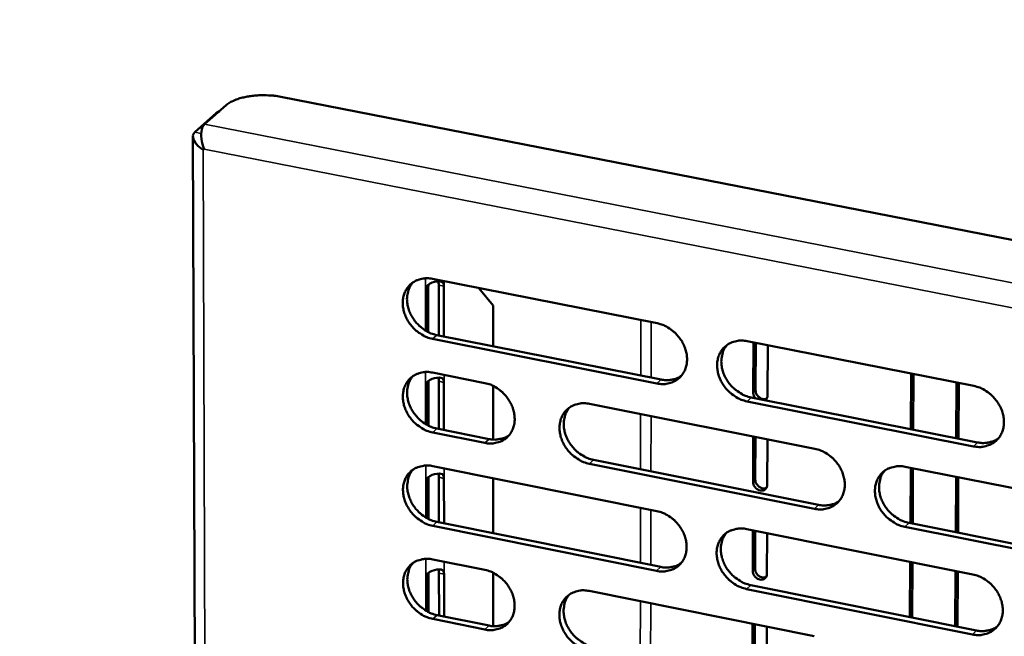
# Model space of a CAD drawing. Units: millimetres. Extents: x 65 to 5840, y 100 to 4100.
# Drawn here: x 5153 to 5226, y 2953 to 2998 of the extents above; entities that cross this region are included whole.
import ezdxf

# ---------------------------------------------------------------- set-up
doc = ezdxf.new("R2010")
doc.units = ezdxf.units.MM
doc.header["$LTSCALE"] = 20
doc.layers.add('Visible (ISO)', color=7, linetype='Continuous', lineweight=50)
doc.layers.add('Visible Narrow (ISO)', color=7, linetype='Continuous', lineweight=35)

msp = doc.modelspace()

# ---------------------------------------------------------------- linework, layer by layer
at = {"layer": 'Visible (ISO)'}
for p, q in [((5172.035, 2992.725), (5388.501, 2950.344)), ((5166.36, 2990.682), (5167.955, 2992.092)), ((5167.466, 2991.66), (5167.218, 2991.49)), ((5167.218, 2991.49), (5165.623, 2990.079)), ((5165.489, 2989.773), (5166.206, 2796.692)), ((5166.33, 2988.831), (5166.253, 2988.763)), ((5166.331, 2988.827), (5166.253, 2988.763)), ((5183.002, 2978.584), (5183.005, 2975.207)), ((5183.319, 2979.167), (5200.024, 2975.861)), ((5183.784, 2974.959), (5183.782, 2978.707)), ((5184.16, 2978.624), (5184.163, 2974.884)), ((5186.767, 2978.484), (5187.824, 2977.195)), ((5182.837, 2975.298), (5182.835, 2978.414)), ((5187.824, 2977.195), (5187.824, 2974.157)), ((5183.637, 2974.989), (5200.327, 2971.673)), ((5200.016, 2971.383), (5183.322, 2974.701)), ((5206.736, 2974.532), (5223.588, 2971.197)), ((5207.18, 2970.705), (5207.192, 2974.442)), ((5207.363, 2974.408), (5207.352, 2970.866)), ((5208.256, 2974.232), (5208.244, 2970.493)), ((5183.324, 2972.192), (5187.209, 2971.418)), ((5218.907, 2967.981), (5218.928, 2972.12)), ((5219.076, 2967.948), (5219.097, 2972.086)), ((5182.844, 2968.335), (5182.841, 2971.251)), ((5183.008, 2971.421), (5183.011, 2968.244)), ((5183.79, 2967.996), (5183.787, 2971.545)), ((5184.165, 2971.462), (5184.168, 2967.92)), ((5187.825, 2971.208), (5187.825, 2967.21)), ((5222.283, 2967.311), (5222.306, 2971.451)), ((5222.474, 2971.418), (5222.451, 2967.277)), ((5194.994, 2969.867), (5211.754, 2966.528)), ((5223.562, 2966.704), (5206.722, 2970.05)), ((5207.032, 2970.341), (5223.868, 2966.996)), ((5187.21, 2966.96), (5183.328, 2967.736)), ((5183.643, 2968.026), (5187.523, 2967.249)), ((5207.16, 2964.059), (5207.17, 2967.442)), ((5207.341, 2967.407), (5207.331, 2964.221)), ((5208.234, 2967.23), (5208.223, 2963.847)), ((5211.737, 2962.053), (5194.989, 2965.403)), ((5195.301, 2965.694), (5212.044, 2962.346)), ((5183.33, 2965.233), (5199.998, 2961.891)), ((5218.487, 2965.187), (5235.394, 2961.819)), ((5218.872, 2960.98), (5218.893, 2965.106)), ((5219.041, 2960.946), (5219.062, 2965.073)), ((5182.85, 2961.388), (5182.847, 2964.104)), ((5183.014, 2964.276), (5183.017, 2961.297)), ((5183.795, 2961.049), (5183.792, 2964.4)), ((5184.17, 2964.316), (5184.173, 2960.972)), ((5187.825, 2964.331), (5187.826, 2960.237)), ((5222.244, 2960.306), (5222.267, 2964.434)), ((5222.435, 2964.4), (5222.413, 2960.272)), ((5183.648, 2961.078), (5200.3, 2957.726)), ((5218.771, 2961), (5235.662, 2957.623)), ((5199.989, 2957.434), (5183.334, 2960.787)), ((5206.694, 2960.548), (5223.508, 2957.176)), ((5207.14, 2957.428), (5207.149, 2960.457)), ((5207.319, 2960.422), (5207.311, 2957.59)), ((5208.211, 2960.244), (5208.201, 2957.214)), ((5235.359, 2957.327), (5218.465, 2960.707)), ((5183.336, 2958.289), (5187.211, 2957.507)), ((5218.838, 2953.995), (5218.858, 2958.109)), ((5219.006, 2953.961), (5219.027, 2958.075)), ((5183.8, 2954.117), (5183.798, 2957.272)), ((5187.826, 2957.296), (5187.826, 2953.322)), ((5222.206, 2953.317), (5222.229, 2957.433)), ((5222.397, 2957.399), (5222.374, 2953.283)), ((5182.856, 2954.457), (5182.854, 2956.974)), ((5183.02, 2957.147), (5183.023, 2954.366)), ((5184.175, 2957.188), (5184.177, 2954.04)), ((5194.979, 2955.939), (5211.7, 2952.565)), ((5223.482, 2952.703), (5206.681, 2956.086)), ((5206.989, 2956.38), (5223.787, 2952.999)), ((5187.212, 2953.069), (5183.34, 2953.854)), ((5183.653, 2954.146), (5187.525, 2953.362)), ((5207.119, 2950.811), (5207.128, 2953.488)), ((5207.298, 2953.453), (5207.29, 2950.974)), ((5208.189, 2953.274), (5208.18, 2950.596))]:
    msp.add_line(p, q, dxfattribs=at)
at = {"layer": 'Visible (ISO)', "flags": 128}
for points in [[(5700.428, 3564.864, 0.000002), (5698.019, 3541.926, 0.000311)], [(5693.87, 3542.277, -0.000002), (5696.27, 3565.199, -0.000624)], [(5674.481, 3276.422, 0.000341), (5673.73, 3265.974, 0.000341), (5672.993, 3255.52, 0.000345), (5672.278, 3245.186, 0.000345), (5671.577, 3234.843, 0.000349), (5670.898, 3224.625, 0.000349), (5670.234, 3214.397, 0.000354), (5669.592, 3204.3, 0.000354), (5668.964, 3194.191, 0.000359), (5668.957, 3194.076, 0.000002), (5667.766, 3174.23, 0.00072), (5667.382, 3167.676, 0.000359), (5666.64, 3154.52)], [(5662.736, 3155.111, -0.000362), (5663.467, 3168.26, -0.000726), (5663.845, 3174.81, -0.000002), (5665.02, 3194.644, -0.000362), (5665.027, 3194.76, -0.000357), (5665.648, 3204.863, -0.000357), (5666.282, 3214.955, -0.000352), (5666.939, 3225.177, -0.000352), (5667.61, 3235.388, -0.000348), (5668.303, 3245.725, -0.000348), (5669.011, 3256.053, -0.000344), (5669.741, 3266.501, -0.000344), (5670.485, 3276.943, -0.00034)], [(5167.955, 2992.092, -0.02373), (5168.232, 2992.292, -0.044633), (5168.392, 2992.378, -0.008113), (5168.827, 2992.553, -0.022582), (5168.987, 2992.607, -0.014996), (5169.362, 2992.701, -0.01694), (5169.699, 2992.764, -0.013538), (5170.099, 2992.813, -0.014272), (5170.48, 2992.838, -0.013603), (5170.623, 2992.84, -0.002965), (5171.277, 2992.825, -0.02563), (5171.546, 2992.804, -0.014003), (5172.035, 2992.725)], [(5183.322, 2974.701, -0.033576), (5182.888, 2974.824, -0.054226), (5182.637, 2974.947, -0.014382), (5182.197, 2975.241, -0.033013), (5182.018, 2975.386, -0.031877), (5181.754, 2975.666, -0.031792), (5181.527, 2975.977, -0.033549), (5181.348, 2976.305, -0.032718), (5181.211, 2976.662, -0.037193), (5181.131, 2977.007, -0.035904), (5181.102, 2977.373, -0.042235), (5181.127, 2977.707, -0.041047), (5181.21, 2978.042, -0.046932), (5181.34, 2978.334, -0.046329), (5181.524, 2978.602, -0.048446), (5181.75, 2978.824, -0.048501), (5182.014, 2978.998, -0.045381), (5182.21, 2979.08, -0.021942), (5182.633, 2979.193, -0.064077), (5182.914, 2979.219, -0.044231), (5183.319, 2979.167)], [(5181.845, 2978.895, 0.042965), (5181.623, 2978.571, 0.066852), (5181.528, 2978.336, 0.021463), (5181.435, 2977.895, 0.042381), (5181.417, 2977.667, 0.036021), (5181.446, 2977.301, 0.037313), (5181.525, 2976.955, 0.032803), (5181.661, 2976.597, 0.03364), (5181.84, 2976.269, 0.031859), (5182.067, 2975.956, 0.031949), (5182.331, 2975.676, 0.033076), (5182.51, 2975.529, 0.014433), (5182.95, 2975.235, 0.054311), (5183.203, 2975.112, 0.033643), (5183.637, 2974.989)], [(5200.024, 2975.861, -0.033604), (5200.461, 2975.737, -0.054224), (5200.714, 2975.614, -0.014405), (5201.157, 2975.319, -0.03305), (5201.337, 2975.173, -0.032017), (5201.602, 2974.892, -0.031907), (5201.83, 2974.579, -0.033739), (5202.009, 2974.25, -0.032903), (5202.146, 2973.892, -0.037406), (5202.226, 2973.545, -0.03614), (5202.254, 2973.178, -0.042408), (5202.228, 2972.843, -0.041268), (5202.143, 2972.508, -0.046962), (5202.011, 2972.214, -0.046413), (5201.825, 2971.947, -0.048277), (5201.596, 2971.724, -0.048382), (5201.329, 2971.55, -0.045109), (5201.132, 2971.468, -0.021772), (5200.706, 2971.356, -0.063794), (5200.423, 2971.331, -0.043986), (5200.016, 2971.383)], [(5206.722, 2970.05, -0.03357), (5206.285, 2970.174, -0.054162), (5206.031, 2970.298, -0.014372), (5205.588, 2970.593, -0.033017), (5205.408, 2970.74, -0.032022), (5205.143, 2971.02, -0.031903), (5204.914, 2971.333, -0.033764), (5204.735, 2971.662, -0.032919), (5204.598, 2972.021, -0.037438), (5204.519, 2972.367, -0.036163), (5204.491, 2972.735, -0.042427), (5204.517, 2973.07, -0.041277), (5204.602, 2973.405, -0.046948), (5204.735, 2973.699, -0.046381), (5204.922, 2973.967, -0.048229), (5205.151, 2974.19, -0.048311), (5205.418, 2974.365, -0.04506), (5205.615, 2974.446, -0.021728), (5206.043, 2974.56, -0.063752), (5206.327, 2974.585, -0.043945), (5206.736, 2974.532)], [(5205.22, 2974.242, 0.042684), (5204.999, 2973.915, 0.066453), (5204.907, 2973.679, 0.021218), (5204.817, 2973.236, 0.042132), (5204.801, 2973.009, 0.035934), (5204.831, 2972.644, 0.0372), (5204.912, 2972.298, 0.032757), (5205.05, 2971.942, 0.033588), (5205.23, 2971.615, 0.031777), (5205.458, 2971.304, 0.031887), (5205.723, 2971.025, 0.032898), (5205.902, 2970.88, 0.014274), (5206.343, 2970.586, 0.054), (5206.596, 2970.464, 0.033444), (5207.032, 2970.341)], [(5183.328, 2967.736, -0.033514), (5182.895, 2967.86, -0.054142), (5182.643, 2967.982, -0.014337), (5182.204, 2968.276, -0.032948), (5182.025, 2968.422, -0.031838), (5181.762, 2968.701, -0.031744), (5181.535, 2969.012, -0.033539), (5181.356, 2969.339, -0.032697), (5181.219, 2969.696, -0.037222), (5181.14, 2970.04, -0.035922), (5181.11, 2970.406, -0.042306), (5181.135, 2970.739, -0.041114), (5181.218, 2971.072, -0.047024), (5181.348, 2971.364, -0.046425), (5181.532, 2971.631, -0.048507), (5181.758, 2971.852, -0.048569), (5182.022, 2972.026, -0.045373), (5182.217, 2972.107, -0.021927), (5182.639, 2972.219, -0.064032), (5182.92, 2972.244, -0.044213), (5183.324, 2972.192)], [(5181.847, 2971.919, 0.042891), (5181.626, 2971.595, 0.066778), (5181.533, 2971.361, 0.021402), (5181.442, 2970.921, 0.042306), (5181.425, 2970.694, 0.035925), (5181.455, 2970.329, 0.037224), (5181.534, 2969.985, 0.032701), (5181.671, 2969.628, 0.033543), (5181.85, 2969.301, 0.031748), (5182.076, 2968.99, 0.031842), (5182.34, 2968.711, 0.032952), (5182.519, 2968.565, 0.014339), (5182.958, 2968.271, 0.054146), (5183.209, 2968.149, 0.033517), (5183.643, 2968.026)], [(5200.327, 2971.673, 0.033604), (5200.657, 2971.626, 0.051854), (5200.873, 2971.632, 0.01383), (5201.142, 2971.676, 0.015018), (5201.387, 2971.73, 0.056407), (5201.569, 2971.799, 0.035079), (5201.836, 2971.961)], [(5187.209, 2971.418, -0.033544), (5187.643, 2971.295, -0.054175), (5187.895, 2971.172, -0.014366), (5188.336, 2970.878, -0.032983), (5188.515, 2970.732, -0.031898), (5188.779, 2970.452, -0.031797), (5189.006, 2970.14, -0.033611), (5189.185, 2969.813, -0.032771), (5189.322, 2969.456, -0.037301), (5189.401, 2969.11, -0.036015), (5189.43, 2968.745, -0.042374), (5189.405, 2968.411, -0.041209), (5189.322, 2968.077, -0.047046), (5189.191, 2967.785, -0.046482), (5189.006, 2967.519, -0.048458), (5188.779, 2967.298, -0.048554), (5188.514, 2967.124, -0.045275), (5188.319, 2967.043, -0.021875), (5187.895, 2966.932, -0.063927), (5187.614, 2966.907, -0.044125), (5187.21, 2966.96)], [(5223.588, 2971.197, -0.033597), (5224.028, 2971.073, -0.054159), (5224.284, 2970.949, -0.014396), (5224.729, 2970.653, -0.033054), (5224.911, 2970.506, -0.032163), (5225.177, 2970.224, -0.032019), (5225.406, 2969.909, -0.033956), (5225.586, 2969.579, -0.033106), (5225.723, 2969.219, -0.037653), (5225.802, 2968.871, -0.036401), (5225.829, 2968.503, -0.0426), (5225.801, 2968.166, -0.041498), (5225.715, 2967.83, -0.046974), (5225.58, 2967.535, -0.046462), (5225.391, 2967.267, -0.048057), (5225.159, 2967.044, -0.04819), (5224.889, 2966.869, -0.044788), (5224.69, 2966.788, -0.021559), (5224.259, 2966.675, -0.063469), (5223.974, 2966.651, -0.043701), (5223.562, 2966.704)], [(5207.352, 2970.277, -0.046567), (5207.279, 2970.373, -0.046567), (5207.225, 2970.481, -0.044191), (5207.193, 2970.591, -0.044191), (5207.18, 2970.705)], [(5207.352, 2970.866, 0.056549), (5207.377, 2970.69, 0.079492), (5207.428, 2970.575, 0.036506), (5207.542, 2970.423, 0.05483), (5207.635, 2970.338, 0.060383), (5207.747, 2970.275, 0.043822), (5207.914, 2970.222, 0.090942), (5208.029, 2970.218, 0.063878), (5208.185, 2970.262)], [(5208.244, 2970.493, -0.061786), (5208.234, 2970.387, -0.061786), (5208.198, 2970.287, -0.058453), (5208.143, 2970.203, -0.058453), (5208.069, 2970.135)], [(5194.989, 2965.403, -0.033511), (5194.554, 2965.527, -0.05411), (5194.302, 2965.65, -0.014332), (5193.861, 2965.945, -0.032951), (5193.682, 2966.091, -0.03191), (5193.417, 2966.371, -0.031799), (5193.19, 2966.683, -0.033646), (5193.011, 2967.01, -0.032797), (5192.874, 2967.368, -0.037344), (5192.795, 2967.713, -0.036051), (5192.766, 2968.079, -0.042402), (5192.792, 2968.413, -0.041229), (5192.875, 2968.747, -0.047032), (5193.006, 2969.039, -0.046452), (5193.192, 2969.306, -0.048399), (5193.419, 2969.528, -0.048474), (5193.685, 2969.702, -0.045212), (5193.881, 2969.783, -0.02182), (5194.306, 2969.895, -0.06387), (5194.588, 2969.92, -0.044071), (5194.994, 2969.867)], [(5193.495, 2969.585, 0.042752), (5193.276, 2969.26, 0.06658), (5193.184, 2969.025, 0.02128), (5193.095, 2968.584, 0.042182), (5193.078, 2968.358, 0.035882), (5193.109, 2967.993, 0.037169), (5193.189, 2967.649, 0.032678), (5193.327, 2967.293, 0.033518), (5193.506, 2966.967, 0.031708), (5193.733, 2966.656, 0.031812), (5193.997, 2966.378, 0.032864), (5194.175, 2966.233, 0.014261), (5194.616, 2965.94, 0.053992), (5194.867, 2965.817, 0.033419), (5195.301, 2965.694)], [(5187.523, 2967.249, 0.033414), (5187.849, 2967.203, 0.051608), (5188.062, 2967.208, 0.013691), (5188.328, 2967.251, 0.014879), (5188.569, 2967.303, 0.056184), (5188.749, 2967.37, 0.034895), (5189.014, 2967.528)], [(5223.868, 2966.996, 0.03424), (5224.208, 2966.948, 0.052622), (5224.432, 2966.955, 0.014293), (5224.709, 2967.002, 0.015532), (5224.961, 2967.06, 0.05729), (5225.148, 2967.133, 0.03576), (5225.421, 2967.304)], [(5211.754, 2966.528, -0.033538), (5212.192, 2966.404, -0.054107), (5212.446, 2966.281, -0.014356), (5212.89, 2965.985, -0.032988), (5213.07, 2965.838, -0.03205), (5213.335, 2965.557, -0.031914), (5213.564, 2965.244, -0.033838), (5213.743, 2964.915, -0.032982), (5213.88, 2964.556, -0.037559), (5213.959, 2964.209, -0.036288), (5213.987, 2963.842, -0.042575), (5213.959, 2963.507, -0.041451), (5213.874, 2963.173, -0.047061), (5213.741, 2962.879, -0.046534), (5213.553, 2962.613, -0.048227), (5213.323, 2962.39, -0.048353), (5213.055, 2962.217, -0.044939), (5212.858, 2962.136, -0.021651), (5212.429, 2962.024, -0.063588), (5212.145, 2962, -0.043826), (5211.737, 2962.053)], [(5183.334, 2960.787, -0.033451), (5182.901, 2960.911, -0.054058), (5182.65, 2961.034, -0.014293), (5182.211, 2961.328, -0.032884), (5182.033, 2961.473, -0.031799), (5181.769, 2961.752, -0.031696), (5181.542, 2962.063, -0.03353), (5181.364, 2962.389, -0.032675), (5181.227, 2962.746, -0.03725), (5181.148, 2963.089, -0.03594), (5181.118, 2963.454, -0.042377), (5181.143, 2963.786, -0.041181), (5181.226, 2964.119, -0.047116), (5181.356, 2964.41, -0.046522), (5181.54, 2964.675, -0.048568), (5181.765, 2964.896, -0.048637), (5182.029, 2965.069, -0.045363), (5182.224, 2965.15, -0.021912), (5182.646, 2965.261, -0.063988), (5182.927, 2965.285, -0.044196), (5183.33, 2965.233)], [(5181.849, 2964.959, 0.042818), (5181.63, 2964.635, 0.066704), (5181.538, 2964.401, 0.021341), (5181.45, 2963.963, 0.042231), (5181.433, 2963.737, 0.03583), (5181.464, 2963.373, 0.037136), (5181.544, 2963.03, 0.032599), (5181.681, 2962.675, 0.033446), (5181.86, 2962.35, 0.031637), (5182.086, 2962.04, 0.031736), (5182.349, 2961.762, 0.032829), (5182.527, 2961.617, 0.014247), (5182.965, 2961.324, 0.053982), (5183.216, 2961.202, 0.033392), (5183.648, 2961.078)], [(5218.465, 2960.707, -0.033504), (5218.026, 2960.832, -0.054045), (5217.772, 2960.956, -0.014323), (5217.327, 2961.252, -0.032955), (5217.147, 2961.399, -0.032055), (5216.882, 2961.679, -0.031911), (5216.653, 2961.993, -0.033863), (5216.474, 2962.322, -0.032998), (5216.337, 2962.681, -0.037591), (5216.258, 2963.028, -0.036312), (5216.23, 2963.395, -0.042595), (5216.258, 2963.73, -0.04146), (5216.343, 2964.065, -0.047046), (5216.477, 2964.359, -0.046502), (5216.665, 2964.626, -0.048179), (5216.896, 2964.848, -0.048282), (5217.164, 2965.022, -0.044891), (5217.362, 2965.103, -0.021607), (5217.792, 2965.216, -0.063546), (5218.076, 2965.24, -0.043785), (5218.487, 2965.187)], [(5216.945, 2964.885, 0.04247), (5216.729, 2964.557, 0.066179), (5216.638, 2964.321, 0.021034), (5216.552, 2963.88, 0.04193), (5216.537, 2963.654, 0.035789), (5216.57, 2963.29, 0.037051), (5216.652, 2962.947, 0.032626), (5216.791, 2962.592, 0.03346), (5216.971, 2962.268, 0.03162), (5217.2, 2961.958, 0.031744), (5217.465, 2961.682, 0.032682), (5217.643, 2961.538, 0.0141), (5218.084, 2961.245, 0.053676), (5218.337, 2961.124, 0.033217), (5218.771, 2961)], [(5208.223, 2963.847, -0.095383), (5208.197, 2963.674, -0.117872), (5208.12, 2963.555, -0.070216), (5207.98, 2963.454, -0.092252), (5207.854, 2963.415, -0.078325), (5207.689, 2963.422, -0.07405), (5207.525, 2963.481, -0.063859), (5207.401, 2963.57, -0.046262), (5207.26, 2963.727, -0.086244), (5207.193, 2963.861, -0.064848), (5207.16, 2964.059)], [(5207.331, 2964.221, 0.056559), (5207.356, 2964.046, 0.079523), (5207.407, 2963.93, 0.03654), (5207.522, 2963.779, 0.054818), (5207.615, 2963.693, 0.060374), (5207.727, 2963.63, 0.043869), (5207.894, 2963.578, 0.090987), (5208.009, 2963.574, 0.063895), (5208.165, 2963.618)], [(5212.044, 2962.346, 0.034074), (5212.381, 2962.298, 0.052406), (5212.602, 2962.305, 0.01417), (5212.875, 2962.35, 0.015411), (5213.124, 2962.406, 0.057099), (5213.31, 2962.478, 0.0356), (5213.58, 2962.645)], [(5199.998, 2961.891, -0.033478), (5200.434, 2961.766, -0.054056), (5200.686, 2961.643, -0.014316), (5201.128, 2961.348, -0.032921), (5201.307, 2961.202, -0.031938), (5201.572, 2960.922, -0.03181), (5201.8, 2960.609, -0.03372), (5201.978, 2960.282, -0.032859), (5202.115, 2959.924, -0.037464), (5202.194, 2959.579, -0.036176), (5202.223, 2959.213, -0.04255), (5202.196, 2958.88, -0.041403), (5202.112, 2958.546, -0.047146), (5201.98, 2958.254, -0.046606), (5201.794, 2957.989, -0.048398), (5201.566, 2957.768, -0.048516), (5201.3, 2957.595, -0.04509), (5201.103, 2957.515, -0.021743), (5200.678, 2957.404, -0.063706), (5200.396, 2957.38, -0.043951), (5199.989, 2957.434)], [(5206.681, 2956.086, -0.033445), (5206.244, 2956.211, -0.053994), (5205.991, 2956.334, -0.014283), (5205.549, 2956.63, -0.032889), (5205.369, 2956.776, -0.031943), (5205.105, 2957.056, -0.031806), (5204.877, 2957.369, -0.033744), (5204.698, 2957.696, -0.032875), (5204.562, 2958.054, -0.037496), (5204.483, 2958.399, -0.036199), (5204.454, 2958.765, -0.04257), (5204.481, 2959.099, -0.041412), (5204.565, 2959.432, -0.047131), (5204.697, 2959.725, -0.046573), (5204.884, 2959.99, -0.048349), (5205.113, 2960.212, -0.048445), (5205.379, 2960.385, -0.045042), (5205.576, 2960.466, -0.021699), (5206.003, 2960.577, -0.063664), (5206.286, 2960.601, -0.043911), (5206.694, 2960.548)], [(5205.17, 2960.255, 0.042539), (5204.954, 2959.929, 0.066307), (5204.864, 2959.694, 0.021097), (5204.778, 2959.254, 0.041982), (5204.764, 2959.029, 0.035741), (5204.796, 2958.666, 0.037022), (5204.878, 2958.324, 0.03255), (5205.017, 2957.97, 0.033392), (5205.196, 2957.646, 0.031554), (5205.424, 2957.337, 0.031672), (5205.688, 2957.061, 0.032651), (5205.865, 2956.917, 0.014089), (5206.305, 2956.625, 0.053671), (5206.556, 2956.503, 0.033194), (5206.989, 2956.38)], [(5183.34, 2953.854, -0.033389), (5182.907, 2953.978, -0.053974), (5182.656, 2954.101, -0.014248), (5182.217, 2954.395, -0.032821), (5182.04, 2954.54, -0.03176), (5181.777, 2954.819, -0.031648), (5181.55, 2955.129, -0.03352), (5181.372, 2955.455, -0.032653), (5181.236, 2955.811, -0.037279), (5181.156, 2956.154, -0.035958), (5181.127, 2956.518, -0.042447), (5181.152, 2956.849, -0.041248), (5181.234, 2957.181, -0.047208), (5181.364, 2957.472, -0.046618), (5181.547, 2957.736, -0.048629), (5181.773, 2957.956, -0.048704), (5182.036, 2958.128, -0.045354), (5182.231, 2958.208, -0.021897), (5182.652, 2958.319, -0.063944), (5182.933, 2958.342, -0.044178), (5183.336, 2958.289)], [(5181.85, 2958.014, 0.042745), (5181.634, 2957.691, 0.06663), (5181.543, 2957.458, 0.02128), (5181.457, 2957.02, 0.042156), (5181.441, 2956.796, 0.035734), (5181.473, 2956.433, 0.037048), (5181.553, 2956.092, 0.032497), (5181.691, 2955.738, 0.03335), (5181.869, 2955.414, 0.031527), (5182.096, 2955.105, 0.031631), (5182.358, 2954.828, 0.032707), (5182.535, 2954.684, 0.014155), (5182.973, 2954.392, 0.053818), (5183.222, 2954.27, 0.033268), (5183.653, 2954.146)], [(5200.3, 2957.726, 0.033909), (5200.632, 2957.678, 0.052192), (5200.85, 2957.685, 0.014048), (5201.121, 2957.729, 0.015291), (5201.367, 2957.784, 0.056912), (5201.55, 2957.853, 0.035443), (5201.818, 2958.017)], [(5187.211, 2957.507, -0.033419), (5187.645, 2957.383, -0.054007), (5187.896, 2957.26, -0.014277), (5188.336, 2956.966, -0.032855), (5188.514, 2956.82, -0.03182), (5188.778, 2956.541, -0.031701), (5189.005, 2956.23, -0.033592), (5189.183, 2955.903, -0.032727), (5189.32, 2955.547, -0.037358), (5189.399, 2955.203, -0.036051), (5189.428, 2954.839, -0.042515), (5189.402, 2954.507, -0.041344), (5189.319, 2954.175, -0.04723), (5189.189, 2953.884, -0.046674), (5189.005, 2953.62, -0.048578), (5188.778, 2953.4, -0.048689), (5188.514, 2953.229, -0.045256), (5188.319, 2953.149, -0.021845), (5187.897, 2953.039, -0.063839), (5187.616, 2953.015, -0.044089), (5187.212, 2953.069)], [(5208.201, 2957.214, -0.095493), (5208.176, 2957.042, -0.118044), (5208.099, 2956.923, -0.070319), (5207.959, 2956.823, -0.092271), (5207.833, 2956.784, -0.078208), (5207.669, 2956.791, -0.073931), (5207.505, 2956.85, -0.063741), (5207.38, 2956.939, -0.046203), (5207.24, 2957.096, -0.086197), (5207.172, 2957.23, -0.064768), (5207.14, 2957.428)], [(5207.311, 2957.59, 0.056569), (5207.336, 2957.415, 0.079553), (5207.387, 2957.3, 0.036573), (5207.501, 2957.149, 0.054805), (5207.595, 2957.063, 0.060364), (5207.707, 2957, 0.043915), (5207.874, 2956.948, 0.091031), (5207.989, 2956.944, 0.06391), (5208.145, 2956.988)], [(5223.508, 2957.176, -0.033472), (5223.947, 2957.051, -0.053991), (5224.202, 2956.928, -0.014307), (5224.647, 2956.631, -0.032925), (5224.827, 2956.484, -0.032083), (5225.093, 2956.203, -0.031922), (5225.322, 2955.889, -0.033937), (5225.501, 2955.56, -0.033061), (5225.638, 2955.201, -0.037712), (5225.716, 2954.854, -0.036438), (5225.744, 2954.487, -0.042743), (5225.716, 2954.152, -0.041635), (5225.63, 2953.818, -0.047158), (5225.495, 2953.525, -0.046655), (5225.306, 2953.259, -0.048176), (5225.075, 2953.037, -0.048323), (5224.806, 2952.864, -0.044769), (5224.607, 2952.784, -0.02153), (5224.177, 2952.673, -0.063382), (5223.892, 2952.649, -0.043666), (5223.482, 2952.703)], [(5194.974, 2951.496, -0.033386), (5194.54, 2951.621, -0.053942), (5194.288, 2951.744, -0.014244), (5193.848, 2952.039, -0.032823), (5193.67, 2952.184, -0.031832), (5193.406, 2952.463, -0.031703), (5193.179, 2952.775, -0.033627), (5193.001, 2953.101, -0.032753), (5192.864, 2953.458, -0.037402), (5192.785, 2953.802, -0.036087), (5192.756, 2954.166, -0.042544), (5192.782, 2954.498, -0.041364), (5192.865, 2954.83, -0.047216), (5192.996, 2955.121, -0.046644), (5193.181, 2955.386, -0.048519), (5193.408, 2955.606, -0.048609), (5193.673, 2955.779, -0.045193), (5193.868, 2955.859, -0.02179), (5194.292, 2955.969, -0.063782), (5194.574, 2955.993, -0.044035), (5194.979, 2955.939)], [(5193.472, 2955.655, 0.042607), (5193.258, 2955.33, 0.066433), (5193.168, 2955.097, 0.021159), (5193.083, 2954.659, 0.042033), (5193.068, 2954.434, 0.035691), (5193.1, 2954.072, 0.036992), (5193.182, 2953.731, 0.032474), (5193.32, 2953.378, 0.033324), (5193.499, 2953.055, 0.031486), (5193.726, 2952.747, 0.0316), (5193.989, 2952.471, 0.032619), (5194.166, 2952.327, 0.014076), (5194.604, 2952.035, 0.053665), (5194.854, 2951.914, 0.03317), (5195.285, 2951.79)], [(5187.525, 2953.362, 0.033718), (5187.853, 2953.314, 0.051945), (5188.068, 2953.32, 0.013908), (5188.335, 2953.362, 0.015149), (5188.578, 2953.415, 0.056685), (5188.759, 2953.483, 0.035256), (5189.024, 2953.643)], [(5223.787, 2952.999, 0.034544), (5224.129, 2952.95, 0.052954), (5224.355, 2952.957, 0.014512), (5224.634, 2953.004, 0.015808), (5224.887, 2953.063, 0.057791), (5225.075, 2953.137, 0.036122), (5225.348, 2953.309)]]:
    msp.add_lwpolyline(points, format="xyb", dxfattribs=at)
at = {"layer": 'Visible (ISO)'}
for points, knots in [([(5166.331, 2988.827), (5166.128, 2989.315), (5166.057, 2989.905), (5166.154, 2990.297), (5166.196, 2990.467), (5166.268, 2990.6), (5166.36, 2990.682)], [1.570796, 1.570796, 1.570796, 1.570796, 2.666319, 2.666319, 2.666319, 3.141593, 3.141593, 3.141593, 3.141593]), ([(5165.623, 2990.079), (5165.409, 2989.889), (5165.465, 2989.531), (5165.762, 2989.185), (5165.891, 2989.036), (5166.061, 2988.889), (5166.253, 2988.763)], [-3.141593, -3.141593, -3.141593, -3.141593, -2.04607, -2.04607, -2.04607, -1.570796, -1.570796, -1.570796, -1.570796]), ([(5182.835, 2978.414), (5182.834, 2978.627), (5183.01, 2978.796), (5183.28, 2978.889), (5183.507, 2978.967), (5183.773, 2979.004), (5183.932, 2978.973), (5184.101, 2978.94), (5184.16, 2978.814), (5184.16, 2978.624)], [0, 0, 0, 0, 1.148783, 1.148783, 1.148783, 2.115326, 2.115326, 2.115326, 3.141593, 3.141593, 3.141593, 3.141593]), ([(5182.841, 2971.251), (5182.841, 2971.463), (5183.016, 2971.631), (5183.286, 2971.724), (5183.513, 2971.802), (5183.779, 2971.84), (5183.937, 2971.809), (5184.106, 2971.776), (5184.165, 2971.651), (5184.165, 2971.462)], [0, 0, 0, 0, 1.148783, 1.148783, 1.148783, 2.115326, 2.115326, 2.115326, 3.141593, 3.141593, 3.141593, 3.141593]), ([(5182.847, 2964.104), (5182.847, 2964.316), (5183.022, 2964.483), (5183.292, 2964.576), (5183.518, 2964.654), (5183.784, 2964.692), (5183.943, 2964.662), (5184.111, 2964.63), (5184.17, 2964.506), (5184.17, 2964.316)], [0, 0, 0, 0, 1.148783, 1.148783, 1.148783, 2.115326, 2.115326, 2.115326, 3.141593, 3.141593, 3.141593, 3.141593]), ([(5182.854, 2956.974), (5182.854, 2957.186), (5183.029, 2957.352), (5183.298, 2957.444), (5183.524, 2957.522), (5183.789, 2957.561), (5183.948, 2957.531), (5184.116, 2957.5), (5184.175, 2957.376), (5184.175, 2957.188)], [0, 0, 0, 0, 1.148783, 1.148783, 1.148783, 2.115326, 2.115326, 2.115326, 3.141593, 3.141593, 3.141593, 3.141593])]:
    msp.add_open_spline(points, degree=3, knots=knots, dxfattribs=at)
for points in [[(5183.025, 2978.762), (5183.01, 2978.706), (5183.002, 2978.646), (5183.002, 2978.584)], [(5183.782, 2978.707), (5183.781, 2978.813), (5183.769, 2978.906), (5183.742, 2978.978)], [(5183.031, 2971.598), (5183.016, 2971.542), (5183.008, 2971.483), (5183.008, 2971.421)], [(5183.787, 2971.545), (5183.787, 2971.65), (5183.775, 2971.742), (5183.748, 2971.813)], [(5183.792, 2964.4), (5183.792, 2964.504), (5183.781, 2964.595), (5183.754, 2964.666)], [(5183.037, 2964.45), (5183.022, 2964.395), (5183.014, 2964.336), (5183.014, 2964.276)], [(5183.042, 2957.318), (5183.028, 2957.264), (5183.02, 2957.206), (5183.02, 2957.147)], [(5183.798, 2957.272), (5183.798, 2957.375), (5183.786, 2957.464), (5183.76, 2957.535)]]:
    msp.add_open_spline(points, degree=3, dxfattribs=at)
at = {"layer": 'Visible Narrow (ISO)'}
for p, q in [((5167.218, 2991.49), (5167.263, 2991.481)), ((5166.36, 2990.682), (5389.063, 2946.948)), ((5166.111, 2989.983), (5165.623, 2990.079)), ((5166.253, 2988.763), (5166.944, 2796.577)), ((5387.936, 2945.231), (5166.331, 2988.827)), ((5182.799, 2975.321), (5182.795, 2979.207)), ((5182.835, 2978.414), (5183.002, 2978.584)), ((5184.16, 2978.624), (5183.782, 2978.707)), ((5184.179, 2978.997), (5184.182, 2974.88)), ((5198.807, 2971.975), (5198.813, 2976.1)), ((5199.591, 2975.947), (5199.583, 2971.821)), ((5183.322, 2974.701), (5183.637, 2974.989)), ((5182.805, 2968.358), (5182.801, 2972.233)), ((5184.184, 2972.021), (5184.187, 2967.917)), ((5182.841, 2971.251), (5183.008, 2971.421)), ((5184.165, 2971.462), (5183.787, 2971.545)), ((5200.016, 2971.383), (5200.327, 2971.673)), ((5207.18, 2970.705), (5207.352, 2970.866)), ((5206.722, 2970.05), (5207.032, 2970.341)), ((5198.795, 2964.995), (5198.802, 2969.109)), ((5199.578, 2968.954), (5199.57, 2964.84)), ((5183.328, 2967.736), (5183.643, 2968.026)), ((5187.21, 2966.96), (5187.523, 2967.249)), ((5223.562, 2966.704), (5223.868, 2966.996)), ((5194.989, 2965.403), (5195.301, 2965.694)), ((5182.811, 2961.411), (5182.808, 2965.275)), ((5184.189, 2965.061), (5184.191, 2960.969)), ((5182.847, 2964.104), (5183.014, 2964.276)), ((5184.17, 2964.316), (5183.792, 2964.4)), ((5207.16, 2964.059), (5207.331, 2964.221)), ((5198.783, 2958.032), (5198.79, 2962.133)), ((5199.565, 2961.977), (5199.558, 2957.876)), ((5211.737, 2962.053), (5212.044, 2962.346)), ((5183.334, 2960.787), (5183.648, 2961.078)), ((5218.465, 2960.707), (5218.771, 2961)), ((5182.818, 2954.48), (5182.814, 2958.332)), ((5184.193, 2958.116), (5184.196, 2954.036)), ((5184.175, 2957.188), (5183.798, 2957.272)), ((5199.989, 2957.434), (5200.3, 2957.726)), ((5207.14, 2957.428), (5207.311, 2957.59)), ((5182.854, 2956.974), (5183.02, 2957.147)), ((5206.681, 2956.086), (5206.989, 2956.38)), ((5198.771, 2951.084), (5198.778, 2955.173)), ((5199.553, 2955.016), (5199.545, 2950.927)), ((5183.34, 2953.854), (5183.653, 2954.146)), ((5187.212, 2953.069), (5187.525, 2953.362)), ((5223.482, 2952.703), (5223.787, 2952.999))]:
    msp.add_line(p, q, dxfattribs=at)

doc.saveas('drawing.dxf')
